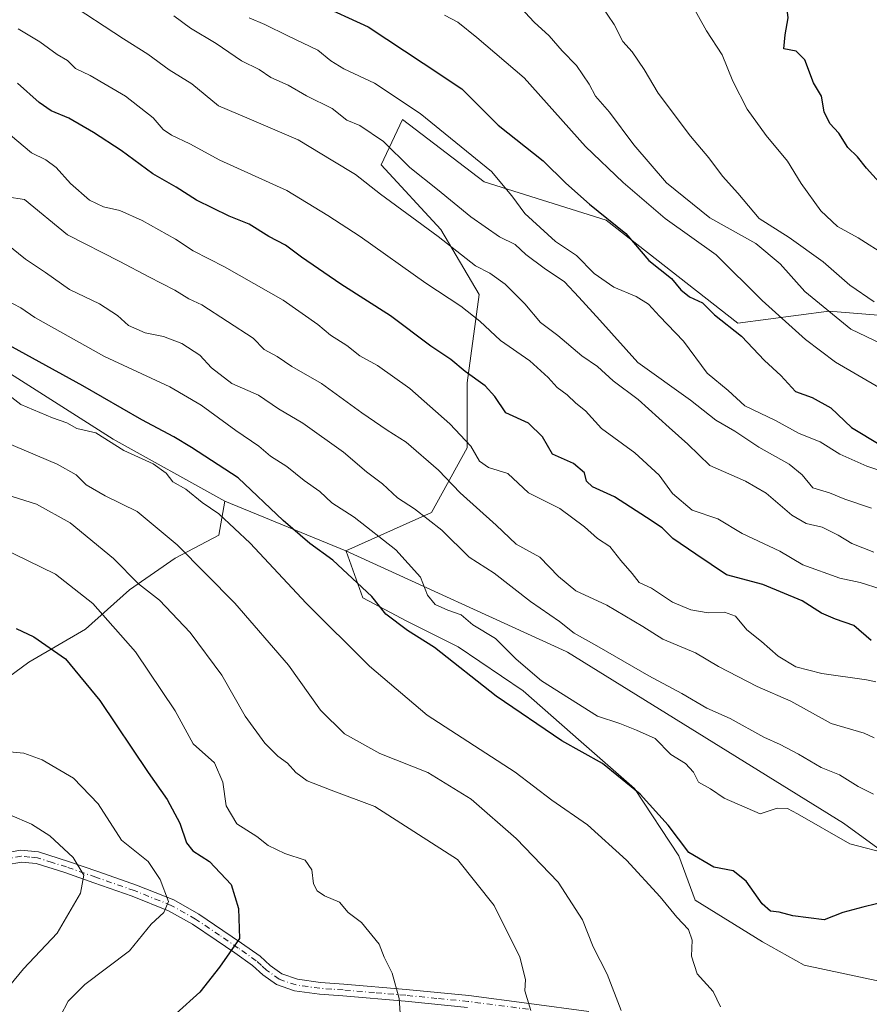
# Model space of a CAD drawing. Units: metres. Extents: x 613964 to 617406, y 4747884 to 4750254.
# Drawn here: x 614684 to 614877, y 4749389 to 4749613 of the extents above; entities that cross this region are included whole.
import ezdxf

# ---------------------------------------------------------------- set-up
doc = ezdxf.new("R2010")
doc.units = ezdxf.units.M
doc.header["$MEASUREMENT"] = 0
doc.linetypes.add('DGN Style 4', pattern=[2.6384748266838614, 1.318413404963828, -0.6592067024819142, 0.001648016756204785, -0.6592067024819142])
for name, color, linetype, lineweight in [('Arbolado forestal CxS', 92, 'Continuous', 0), ('Camino Cxs', 7, 'Continuous', 0), ('Camino eje', 30, 'DGN Style 4', 13), ('Curva de nivel maestra', 30, 'Continuous', 30), ('Curva de nivel normal', 30, 'Continuous', 0), ('Matorral CxS', 135, 'Continuous', 0), ('Pastizal CxS', 92, 'Continuous', 0)]:
    doc.layers.add(name, color=color, linetype=linetype, lineweight=lineweight)

# ---------------------------------------------------------------- blocks, each defined once
blk = doc.blocks.new('*U24')
at = {"layer": 'Pastizal CxS', "color": 92, "linetype": 'Continuous', "lineweight": 0}
blk.add_polyline3d([(614679.6948999995, 4749462.341499999, 647.8684999999969), (614685.7982999999, 4749466.795299999, 649.1760000000068), (614698.7044000002, 4749474.346100001, 652.4235000000045), (614708.7342999997, 4749483.3148, 658.8242000000029), (614719.0943999998, 4749490.513800001, 663.9710999999952), (614729.0231999997, 4749495.742799999, 668.6774000000005), (614730.3841000004, 4749503.4749, 672.0488999999943), (614758.0016999999, 4749492.136700001, 677.138300000006), (614758.0115999999, 4749492.132200001, 677.139599999995), (614758.0395000001, 4749492.079399999, 677.1285999999964), (614761.8316000003, 4749481.455200001, 674.2581000000064), (614771.8858000003, 4749476.163600001, 675.6092000000062), (614783.5274999999, 4749470.342700001, 676.9008000000031), (614798.3442000002, 4749460.2885, 677.8080999999949), (614811.5734000001, 4749448.6468, 676.165399999998), (614823.7443000004, 4749438.0635, 675.1483000000007), (614833.7983999997, 4749422.717599999, 673.104800000001), (614837.5027000001, 4749412.6634, 671.2084999999934), (614852.8485000003, 4749403.1384, 672.3003000000026), (614862.3734999998, 4749397.846700001, 671.8053000000073), (614879.8360000001, 4749394.1426, 671.2842999999993)], dxfattribs=at)

msp = doc.modelspace()

# ---------------------------------------------------------------- linework, layer by layer
at = {"layer": 'Arbolado forestal CxS', "color": 92, "linetype": 'Continuous', "lineweight": 0}
for points in [[(614910.3131999997, 4749401.809699999, 675.7590000000055), (614871.3499999996, 4749430.148700001, 681.1567000000068), (614808.4521000005, 4749469.089500001, 683.6043000000063), (614808.1782000001, 4749469.2147, 683.5825000000041), (614758.0115999999, 4749492.132200001, 677.139599999995), (614758.0016999999, 4749492.136700001, 677.138300000006), (614777.4606999997, 4749500.9191, 686.0488999999943), (614785.6429000003, 4749515.646299999, 694.5243000000046), (614785.6431, 4749530.373500001, 699.2801000000036), (614788.3709000006, 4749550.5549, 707.5893000000069), (614779.6438999996, 4749565.282099999, 711.5525000000052), (614766.0081000002, 4749580.009299999, 713.1885000000038), (614770.9175000006, 4749590.3729, 718.7213000000047), (614789.4622999998, 4749576.1909, 718.6172999999981), (614817.2799000005, 4749567.463500001, 724.9839000000065), (614847.2789000003, 4749544.0089, 726.3911999999983), (614868.0059000002, 4749546.736099999, 735.8000000000029), (614887.6420999998, 4749545.099500001, 740.8608999999997)], [(614887.6420999998, 4749545.099500001, 740.8608999999997), (614868.0059000002, 4749546.736099999, 735.8000000000029), (614847.2789000003, 4749544.0089, 726.3911999999983), (614817.2799000005, 4749567.463500001, 724.9839000000065), (614789.4622999998, 4749576.1909, 718.6172999999981), (614770.9175000006, 4749590.3729, 718.7213000000047), (614766.0081000002, 4749580.009299999, 713.1885000000038), (614779.6438999996, 4749565.282099999, 711.5525000000052), (614788.3709000006, 4749550.5549, 707.5893000000069), (614785.6431, 4749530.373500001, 699.2801000000036), (614785.6429000003, 4749515.646299999, 694.5243000000046), (614777.4606999997, 4749500.9191, 686.0488999999943), (614758.0016999999, 4749492.136700001, 677.138300000006)], [(614617.5909000002, 4749579.441299999, 674.6379000000015), (614637.3766999999, 4749577.883099999, 679.303700000004), (614652.5959000001, 4749573.936899999, 681.738200000007), (614662.1786000002, 4749563.226500001, 680.8417000000045), (614666.6879000004, 4749549.134099999, 676.7023000000045), (614675.7071000002, 4749536.169500001, 672.4637999999978), (614705.0181, 4749517.567500001, 670.607600000003), (614730.3841000004, 4749503.4749, 672.0488999999943)], [(614675.7071000002, 4749536.169500001, 672.4637999999978), (614705.0181, 4749517.567500001, 670.607600000003), (614730.3841000004, 4749503.4749, 672.0488999999943), (614729.0231999997, 4749495.742799999, 668.6774000000005), (614719.0943999998, 4749490.513800001, 663.9710999999952), (614708.7342999997, 4749483.3148, 658.8242000000029), (614698.7044000002, 4749474.346100001, 652.4235000000045), (614685.7982999999, 4749466.795299999, 649.1760000000068), (614679.6948999995, 4749462.341499999, 647.8684999999969)], [(614730.3841000004, 4749503.4749, 672.0488999999943), (614729.0231999997, 4749495.742799999, 668.6774000000005), (614719.0943999998, 4749490.513800001, 663.9710999999952), (614708.7342999997, 4749483.3148, 658.8242000000029), (614698.7044000002, 4749474.346100001, 652.4235000000045), (614685.7982999999, 4749466.795299999, 649.1760000000068), (614679.6948999995, 4749462.341499999, 647.8684999999969)], [(614879.8360000001, 4749394.1426, 671.2842999999993), (614862.3734999998, 4749397.846700001, 671.8053000000073), (614852.8485000003, 4749403.1384, 672.3003000000026), (614837.5027000001, 4749412.6634, 671.2084999999934), (614833.7983999997, 4749422.717599999, 673.104800000001), (614823.7443000004, 4749438.0635, 675.1483000000007), (614811.5734000001, 4749448.6468, 676.165399999998), (614798.3442000002, 4749460.2885, 677.8080999999949), (614783.5274999999, 4749470.342700001, 676.9008000000031), (614771.8858000003, 4749476.163600001, 675.6092000000062), (614761.8316000003, 4749481.455200001, 674.2581000000064), (614758.0395000001, 4749492.079399999, 677.1285999999964), (614758.0115999999, 4749492.132200001, 677.139599999995), (614808.1782000001, 4749469.2147, 683.5825000000041), (614808.4521000005, 4749469.089500001, 683.6043000000063), (614871.3499999996, 4749430.148700001, 681.1567000000068), (614910.3131999997, 4749401.809699999, 675.7590000000055)], [(614758.0115999999, 4749492.132200001, 677.139599999995), (614808.1782000001, 4749469.2147, 683.5825000000041), (614808.4521000005, 4749469.089500001, 683.6043000000063), (614871.3499999996, 4749430.148700001, 681.1567000000068), (614910.3131999997, 4749401.809699999, 675.7590000000055), (614964.6907000003, 4749390.708100001, 685.5133999999962), (614982.9281000001, 4749407.1229, 695.1747999999934), (614991.2821000004, 4749419.1165, 700.4014000000025)], [(614758.0115999999, 4749492.132200001, 677.139599999995), (614808.1782000001, 4749469.2147, 683.5825000000041), (614808.4521000005, 4749469.089500001, 683.6043000000063), (614871.3499999996, 4749430.148700001, 681.1567000000068), (614910.3131999997, 4749401.809699999, 675.7590000000055), (614964.6907000003, 4749390.708100001, 685.5133999999962), (614982.9281000001, 4749407.1229, 695.1747999999934), (614991.2821000004, 4749419.1165, 700.4014000000025)], [(614758.0115999999, 4749492.132200001, 677.139599999995), (614758.0395000001, 4749492.079399999, 677.1285999999964), (614761.8316000003, 4749481.455200001, 674.2581000000064), (614771.8858000003, 4749476.163600001, 675.6092000000062), (614783.5274999999, 4749470.342700001, 676.9008000000031), (614798.3442000002, 4749460.2885, 677.8080999999949), (614811.5734000001, 4749448.6468, 676.165399999998), (614823.7443000004, 4749438.0635, 675.1483000000007), (614833.7983999997, 4749422.717599999, 673.104800000001), (614837.5027000001, 4749412.6634, 671.2084999999934), (614852.8485000003, 4749403.1384, 672.3003000000026), (614862.3734999998, 4749397.846700001, 671.8053000000073), (614879.8360000001, 4749394.1426, 671.2842999999993)]]:
    msp.add_polyline3d(points, dxfattribs=at)
at = {"layer": 'Camino Cxs', "color": 7, "linetype": 'Continuous', "lineweight": 0}
for points in [[(614680.0000999998, 4749423.300100001, 636.9449000000022), (614683.9802000001, 4749424.020099999, 638.1693999999989), (614688.0000999998, 4749423.620100001, 639.357799999998), (614694.8000999996, 4749421.470100001, 643.4106999999931), (614701.5000999998, 4749419.140100001, 643.3635000000068), (614710.2701000003, 4749416.0801, 643.7020000000048), (614718.7801000001, 4749412.670100001, 647.2547999999952), (614724.4600999998, 4749409.470100001, 648.1894999999931), (614729.9801000003, 4749405.7601, 649.0053999999947), (614734.2301000003, 4749402.8301, 650.2924000000058), (614738.4301000005, 4749399.870100001, 651.3984999999957), (614740.7701000003, 4749397.7501, 651.7715999999928), (614743.4200999998, 4749395.840100001, 652.1601999999984), (614746.9401000004, 4749394.6601, 652.6022999999988), (614752.2202000003, 4749393.9101, 653.156799999997), (614757.5001999997, 4749393.540100001, 653.670299999998), (614771.7401000002, 4749392.3201, 655.2927000000054), (614785.9801000003, 4749390.9101, 657.3613999999943), (614799.7200999996, 4749389.130100001, 659.9835000000021), (614813.3101000005, 4749387.2601, 663.3154999999971)], [(614680.0000999998, 4749423.300100001, 636.9449000000022), (614683.9802000001, 4749424.020099999, 638.1693999999989), (614688.0000999998, 4749423.620100001, 639.357799999998), (614694.8000999996, 4749421.470100001, 643.4106999999931), (614701.5000999998, 4749419.140100001, 643.3635000000068), (614710.2701000003, 4749416.0801, 643.7020000000048), (614718.7801000001, 4749412.670100001, 647.2547999999952), (614724.4600999998, 4749409.470100001, 648.1894999999931), (614729.9801000003, 4749405.7601, 649.0053999999947), (614734.2301000003, 4749402.8301, 650.2924000000058), (614738.4301000005, 4749399.870100001, 651.3984999999957), (614740.7701000003, 4749397.7501, 651.7715999999928), (614743.4200999998, 4749395.840100001, 652.1601999999984), (614746.9401000004, 4749394.6601, 652.6022999999988), (614752.2202000003, 4749393.9101, 653.156799999997), (614757.5001999997, 4749393.540100001, 653.670299999998), (614771.7401000002, 4749392.3201, 655.2927000000054), (614785.9801000003, 4749390.9101, 657.3613999999943), (614799.7200999996, 4749389.130100001, 659.9835000000021), (614813.3101000005, 4749387.2601, 663.3154999999971)], [(614785.6801000005, 4749388.220100001, 657.3148999999976), (614771.4901000002, 4749389.620100001, 655.1772000000057), (614757.2901, 4749390.8301, 653.5385999999999), (614751.9402000001, 4749391.210100001, 653.0041999999958), (614746.3201000001, 4749392.0101, 652.411500000002), (614742.1700999998, 4749393.4001, 651.9285999999993), (614739.0602000002, 4749395.640100001, 651.4872999999934), (614736.7401000002, 4749397.7501, 651.0586999999941), (614732.6802000003, 4749400.610099999, 650.0544999999984), (614728.4600999998, 4749403.520099999, 648.844299999997), (614723.0301000001, 4749407.170100001, 647.0495999999986), (614717.6101000002, 4749410.220100001, 646.0727999999945), (614709.3202000001, 4749413.540100001, 642.9928999999975), (614700.6101000002, 4749416.5801, 641.1413999999932), (614693.9501, 4749418.9001, 640.4983000000066), (614687.4501, 4749420.950099999, 638.3420999999944), (614684.0800999999, 4749421.280099999, 637.6198000000004), (614680.6601, 4749420.6601, 636.770399999994)], [(614785.6801000005, 4749388.220100001, 657.3148999999976), (614771.4901000002, 4749389.620100001, 655.1772000000057), (614757.2901, 4749390.8301, 653.5385999999999), (614751.9402000001, 4749391.210100001, 653.0041999999958), (614746.3201000001, 4749392.0101, 652.411500000002), (614742.1700999998, 4749393.4001, 651.9285999999993), (614739.0602000002, 4749395.640100001, 651.4872999999934), (614736.7401000002, 4749397.7501, 651.0586999999941), (614732.6802000003, 4749400.610099999, 650.0544999999984), (614728.4600999998, 4749403.520099999, 648.844299999997), (614723.0301000001, 4749407.170100001, 647.0495999999986), (614717.6101000002, 4749410.220100001, 646.0727999999945), (614709.3202000001, 4749413.540100001, 642.9928999999975), (614700.6101000002, 4749416.5801, 641.1413999999932), (614693.9501, 4749418.9001, 640.4983000000066), (614687.4501, 4749420.950099999, 638.3420999999944), (614684.0800999999, 4749421.280099999, 637.6198000000004), (614680.6601, 4749420.6601, 636.770399999994)]]:
    msp.add_polyline3d(points, dxfattribs=at)
at = {"layer": 'Camino eje', "color": 30, "linetype": 'DGN Style 4', "lineweight": 13}
msp.add_polyline3d([(614799.5401, 4749387.790100001, 659.8984999999957), (614785.8300999999, 4749389.565099999, 657.3386000000028), (614778.7100999998, 4749390.270099999, 656.1854000000021), (614771.6151000002, 4749390.970100001, 655.2345999999961), (614764.5151000004, 4749391.575099999, 654.3641999999963), (614757.3951000003, 4749392.1851, 653.5899000000063), (614754.7550999997, 4749392.370100001, 653.3261999999959), (614752.0800999999, 4749392.5601, 653.0590999999986), (614746.6300999997, 4749393.335100001, 652.5001000000047), (614742.7950999998, 4749394.620100001, 652.0406999999977), (614739.9151, 4749396.6951, 651.6147000000057), (614738.7550999997, 4749397.7501, 651.4094999999943), (614737.5850999998, 4749398.8101, 651.2168999999994), (614733.4550999999, 4749401.720100001, 650.1373000000021), (614729.2200999996, 4749404.640100001, 648.9046999999991), (614723.7451, 4749408.3201, 647.498900000006), (614718.1951000001, 4749411.4451, 646.5861000000004), (614709.7950999998, 4749414.8101, 643.3215999999958), (614701.0551000005, 4749417.860099999, 641.7385000000068), (614694.3750999998, 4749420.1851, 641.8760000000038), (614691.1250999998, 4749421.210100001, 640.392200000002), (614687.7251000004, 4749422.2851, 638.6466999999975), (614686.0401, 4749422.450099999, 638.1175999999978), (614684.0301000001, 4749422.6501, 637.6297999999952), (614680.3300999999, 4749421.9801, 636.684699999998)], dxfattribs=at)
at = {"layer": 'Curva de nivel maestra', "color": 30, "linetype": 'Continuous', "lineweight": 30, "flags": 128}
for points, elevation in [([(614879.4400000004, 4749576.100099999), (614876.5199999996, 4749579.280099999), (614874.5099999999, 4749581.850099999), (614872.2800000003, 4749583.960100001), (614870.2199999997, 4749587.220100001), (614868.1799999997, 4749589.4801), (614866.9500000002, 4749592.140100001), (614866.3200000003, 4749595.640100001), (614864.4800000006, 4749598.7301), (614862.5099999999, 4749603.940099999), (614860.5300000003, 4749605.940099999), (614857.7599999999, 4749606.450099999), (614858.0499999998, 4749609.6501), (614858.7100000001, 4749613.4901), (614857.9299999997, 4749620.0001), (614858.7400000002, 4749624.3101), (614861.8300000001, 4749629.630100001), (614864.1799999997, 4749635.140100001), (614866.5599999996, 4749638.200099999), (614868.9199999999, 4749641.9801), (614870.75, 4749646.3301), (614873.5300000003, 4749650.6501), (614877.2400000002, 4749656.870100001)], 750), ([(614751.4600000001, 4749616.800100001), (614763.04, 4749611.4301), (614775.5999999996, 4749603.200099999), (614784.4000000004, 4749597.3301), (614792.6600000003, 4749589.110099999), (614802.9400000004, 4749580.970100001), (614808.0599999996, 4749575.880100001), (614813.4699999997, 4749571.0701), (614821.7599999999, 4749564.380100001), (614827, 4749558.2401), (614832.1200000001, 4749554.130100001), (614834.2599999999, 4749551.610099999), (614836.2599999999, 4749549.9801), (614839.1900000004, 4749548.620100001), (614841.9699999997, 4749545.860099999), (614848.0999999996, 4749541.0001), (614853.2999999998, 4749535.530099999), (614857.04, 4749532.050100001), (614860.4199999999, 4749528.4301), (614864.2000000002, 4749527.100099999), (614868.4600000001, 4749524.7501), (614873.1699999999, 4749520.220100001), (614879.8399999999, 4749516.210100001)], 725.0000000000001), ([(614877.6399999997, 4749471.780099999), (614873.6500000004, 4749475.190099999), (614869.4699999997, 4749476.610099999), (614866.2800000003, 4749477.960100001), (614861.8700000001, 4749480.7501), (614852.9500000002, 4749484.460100001), (614844.6600000003, 4749486.720100001), (614837.7000000002, 4749491.390100001), (614832.4299999997, 4749494.940099999), (614830.04, 4749497.380100001), (614826.4699999997, 4749499.720100001), (614819.1799999997, 4749504.4901), (614814.1799999997, 4749506.7401), (614812.7599999999, 4749508.030099999), (614812.3099999996, 4749509.9301), (614809.8399999999, 4749512.0801), (614805.0800000001, 4749514.1501), (614802.7400000002, 4749518.0801), (614799.5599999996, 4749521.2401), (614794.4500000002, 4749523.5801), (614791.9000000004, 4749527.3201), (614789.7400000002, 4749529.7601), (614785.1200000001, 4749532.960100001), (614781.8700000001, 4749535.720100001), (614777.3399999999, 4749538.7601), (614768.1299999999, 4749545.630100001), (614756.8499999996, 4749552.840100001), (614747.8700000001, 4749559.020099999), (614744.2199999997, 4749561.790100001), (614740.4000000004, 4749563.7501), (614735.9400000004, 4749566.540100001), (614731.3799999999, 4749568.390100001), (614723.9900000002, 4749572.0001), (614719.3399999999, 4749574.920100001), (614714.0300000003, 4749578.0101), (614706.79, 4749583.300100001), (614700.5099999999, 4749587.4001), (614694.8600000005, 4749590.630100001), (614690.8399999999, 4749592.340100001), (614688.1200000001, 4749594.2401), (614683.1799999997, 4749598.600099999)], 700), ([(614881.9299999997, 4749412.5601), (614875.7100000001, 4749411.050100001), (614871.1799999997, 4749409.850099999), (614866.9000000004, 4749408.130100001), (614859.8099999996, 4749409.040100001), (614856.6799999997, 4749409.920100001), (614854.7000000002, 4749410.120100001), (614852.7800000003, 4749411.7601), (614849.1799999997, 4749416.970100001), (614846.1799999997, 4749419.340100001), (614841.8099999996, 4749420.120100001), (614836.1200000001, 4749423.460100001), (614831.3600000005, 4749429.710100001), (614825.04, 4749436.780099999), (614816.4100000003, 4749443.7501), (614807.1500000004, 4749448.9301), (614792.2100000001, 4749459.0701), (614778.2000000002, 4749470.190099999), (614772.0199999996, 4749474.020099999), (614767.0700000003, 4749477.780099999), (614763.9199999999, 4749481.7601), (614755.04, 4749490.050100001), (614749.79, 4749493.800100001), (614743.7100000001, 4749499.050100001), (614733.4299999997, 4749508.770099999), (614722.8600000005, 4749515.700099999), (614718.7999999998, 4749518.140100001), (614711.5300000003, 4749522.020099999), (614698.0800000001, 4749529.7501), (614676.6100000005, 4749541.520099999)], 675), ([(614682.9000000004, 4749474.4801), (614686.9100000003, 4749472.600099999), (614694.0999999996, 4749467.610099999), (614701.9400000004, 4749458.0801), (614712.9199999999, 4749441.710100001), (614717.25, 4749435.5801), (614720.1600000003, 4749430.140100001), (614721.6799999997, 4749425.6801), (614723.1100000005, 4749423.840100001), (614726.8899999997, 4749421.440099999), (614731.8700000001, 4749416.200099999), (614733.5, 4749410.720100001), (614733.79, 4749403.870100001), (614729.2199999997, 4749397.4001), (614724.7000000002, 4749391.720100001), (614719.3200000003, 4749386.8301)], 649.9999999999999)]:
    msp.add_lwpolyline(points, dxfattribs=dict(at, elevation=elevation))
at = {"layer": 'Curva de nivel normal', "color": 30, "linetype": 'Continuous', "lineweight": 0, "flags": 128}
for points, elevation in [([(614694.3799999999, 4749617.24), (614707.3600000005, 4749608.699999999), (614712.9000000004, 4749605.24), (614717.7699999996, 4749601.680000001), (614722.8799999999, 4749598.5), (614728.9900000002, 4749593.449999999), (614735.9400000004, 4749590.480000001), (614747.1500000004, 4749585.699999999), (614754.9800000006, 4749580.99), (614760.1699999999, 4749577.850000001), (614765.8700000001, 4749573.369999999), (614779.0300000003, 4749563.699999999), (614787.5300000003, 4749557.039999999), (614790.7699999996, 4749555.380000001), (614794.2400000002, 4749552.890000001), (614798.7199999997, 4749548.390000001), (614802.3300000001, 4749544.15), (614806.2199999997, 4749541.15), (614811.75, 4749536.57), (614815.2800000003, 4749534.119999999), (614818.8899999997, 4749530.869999999), (614824.5300000003, 4749526.59), (614831.6500000004, 4749520.220000001), (614835.8899999997, 4749516.449999999), (614840.9100000003, 4749511.58), (614849, 4749508.01), (614853.7000000002, 4749505.27), (614859.5800000001, 4749500.27), (614862.8499999996, 4749498.41), (614866.4400000004, 4749497.529999999), (614870.0899999999, 4749495.76), (614873.2000000002, 4749493.859999999), (614878.1900000004, 4749491.859999999)], 710), ([(614795.7999999998, 4749618.039999999), (614800.9000000004, 4749612.5), (614804.2999999998, 4749609.439999999), (614807.2599999999, 4749606.029999999), (614810.5199999996, 4749602.619999999), (614813.3899999997, 4749598.380000001), (614814.8700000001, 4749595.66), (614818.04, 4749592.050000001), (614823.5800000001, 4749584.58), (614831.0300000003, 4749575.980000001), (614840.9000000004, 4749567.980000001), (614851.3399999999, 4749562.140000001), (614856.9199999999, 4749557.539999999), (614862.5199999996, 4749551.199999999), (614873, 4749542.609999999), (614885.3600000005, 4749536.74)], 735), ([(614878.29, 4749548.850000001), (614872.75, 4749552.66), (614866.6799999997, 4749557.970000001), (614858.9400000004, 4749563.52), (614852.1200000001, 4749567.789999999), (614847.2699999996, 4749573.609999999), (614843.79, 4749577.460000001), (614840.6200000001, 4749581.630000001), (614836.4600000001, 4749586.600000001), (614829.1200000001, 4749596.33), (614825.9100000003, 4749601.720000001), (614823.1600000003, 4749605.77), (614821.0800000001, 4749608.15), (614819.0599999996, 4749612), (614814.7800000003, 4749618.449999999)], 740), ([(614835.3899999997, 4749619.08), (614840.1500000004, 4749610.58), (614843.6900000004, 4749605.050000001), (614846.0999999996, 4749599.109999999), (614849.3899999997, 4749592.730000001), (614853.7000000002, 4749586.710000001), (614858.5300000003, 4749580.869999999), (614861.6699999999, 4749575.82), (614866.1399999997, 4749569.539999999), (614869.9400000004, 4749566.01), (614874.6699999999, 4749563.430000001), (614881.1100000005, 4749559.359999999)], 744.9999999999999), ([(614718.7999999998, 4749613.99), (614722.6100000005, 4749611.16), (614728.4600000001, 4749607.680000001), (614734.2100000001, 4749603.720000001), (614738.2000000002, 4749601.75), (614740.8799999999, 4749599.890000001), (614744.8200000003, 4749598.16), (614749.04, 4749595.720000001), (614754.8300000001, 4749592.84), (614758.2400000002, 4749590.199999999), (614761.1600000003, 4749588.99), (614766.5300000003, 4749585.34), (614772.5300000003, 4749579.449999999), (614778.8799999999, 4749574.430000001), (614786.4600000001, 4749568.230000001), (614793, 4749563.65), (614796.54, 4749561.880000001), (614798.9600000001, 4749559.640000001), (614803.1399999997, 4749556.480000001), (614807.7699999996, 4749553.439999999), (614811.04, 4749549.92), (614815.8600000005, 4749544.689999999), (614824.4699999997, 4749535.02), (614836.4400000004, 4749526.439999999), (614842.2599999999, 4749521.930000001), (614846.5800000001, 4749519.430000001), (614852.0700000003, 4749515.779999999), (614858.9400000004, 4749511.9), (614861.9199999999, 4749509.460000001), (614864.3499999996, 4749506.480000001), (614868.1399999997, 4749505.350000001), (614871.6399999997, 4749503.92), (614877.6699999999, 4749501.880000001)], 715), ([(614735.9500000002, 4749613.5), (614739.5, 4749612.02), (614744.7400000002, 4749609.42), (614751.5599999996, 4749606.180000001), (614754.5499999998, 4749603.720000001), (614757.5300000003, 4749601.869999999), (614764.54, 4749598.600000001), (614774.9199999999, 4749591.76), (614791.1699999999, 4749578.51), (614795.8099999996, 4749572.970000001), (614798.7599999999, 4749568.970000001), (614805.7100000001, 4749562.57), (614810.5300000003, 4749559.42), (614814.5599999996, 4749555.32), (614819, 4749552.180000001), (614824.0800000001, 4749550.09), (614826.9199999999, 4749548.310000001), (614829.3799999999, 4749545.600000001), (614834.8600000005, 4749539.92), (614840.2699999996, 4749532.609999999), (614845.0300000003, 4749528.699999999), (614848.8600000005, 4749525.199999999), (614855.8499999996, 4749521.84), (614861.2199999997, 4749518.890000001), (614865.9900000002, 4749516.99), (614870.5199999996, 4749514.189999999), (614876.6200000001, 4749511.41), (614888.5899999999, 4749507.390000001)], 720.0000000000001), ([(614780.4699999997, 4749614.140000001), (614783.5199999996, 4749612.539999999), (614787.8399999999, 4749609.02), (614798.5700000003, 4749599.83), (614812.5599999996, 4749584.189999999), (614821.0999999996, 4749576.02), (614830.6699999999, 4749567.82), (614842.3399999999, 4749559.52), (614852.7999999998, 4749549.180000001), (614862.6500000004, 4749540.25), (614869.4699999997, 4749535.140000001), (614879.6500000004, 4749529.17)], 730.0000000000001), ([(614879.8799999999, 4749483.460000001), (614875.1100000005, 4749484.949999999), (614870.5099999999, 4749485.960000001), (614862.0899999999, 4749488.949999999), (614856.8499999996, 4749492.07), (614848.2400000002, 4749496.140000001), (614842.7199999997, 4749499.439999999), (614836.8799999999, 4749501.430000001), (614832.3499999996, 4749505.189999999), (614829.3200000003, 4749509.4), (614823.8300000001, 4749514.460000001), (614816.1699999999, 4749520.029999999), (614812.5599999996, 4749524.029999999), (614810.3300000001, 4749525.779999999), (614808.3600000005, 4749527.699999999), (614806.0800000001, 4749529.33), (614804.0800000001, 4749531.640000001), (614799.8600000005, 4749535.4), (614793.2000000002, 4749540.08), (614788.5199999996, 4749544.42), (614784.1699999999, 4749547.859999999), (614776.2000000002, 4749553.08), (614761.25, 4749563.76), (614753.8700000001, 4749568.52), (614744.54, 4749574.210000001), (614729.2699999996, 4749581.119999999), (614722.4100000003, 4749584.800000001), (614718.2800000003, 4749586.800000001), (614716.4100000003, 4749588.08), (614714.0999999996, 4749590.77), (614707.7800000003, 4749595.689999999), (614699.7800000003, 4749600.41), (614696.4100000003, 4749601.99), (614694.6200000001, 4749603.76), (614692.2599999999, 4749605.130000001), (614688.3099999996, 4749608.02), (614683.3499999996, 4749610.980000001)], 705), ([(614878.6500000004, 4749462.300000001), (614876.5899999999, 4749462.800000001), (614866.3899999997, 4749464.220000001), (614860.4400000004, 4749465.779999999), (614856.4699999997, 4749468.16), (614852.6100000005, 4749471.51), (614849.3200000003, 4749474.210000001), (614846.6900000004, 4749477.32), (614844.2000000002, 4749478.17), (614840.4800000006, 4749478.02), (614836.54, 4749478.720000001), (614832.3799999999, 4749480.51), (614827.5700000003, 4749483.699999999), (614824.7800000003, 4749484.939999999), (614823.1600000003, 4749486.970000001), (614820.5800000001, 4749489.980000001), (614818.0999999996, 4749493.119999999), (614815.2999999998, 4749495), (614812.3300000001, 4749497.66), (614806.6799999997, 4749501.810000001), (614799.5800000001, 4749505.4), (614794.8600000005, 4749509.74), (614790.4299999997, 4749511.140000001), (614788.4400000004, 4749512.58), (614786.4199999999, 4749515.970000001), (614781.6900000004, 4749521.09), (614772.5199999996, 4749529.119999999), (614765.1799999997, 4749534.390000001), (614761.2000000002, 4749536.58), (614758.1900000004, 4749538.939999999), (614754.5, 4749541.230000001), (614751.5599999996, 4749543.720000001), (614743.6799999997, 4749549.24), (614730.3200000003, 4749556.82), (614723.2000000002, 4749560.470000001), (614719.2100000001, 4749563.100000001), (614711.5599999996, 4749567.359999999), (614706.5, 4749569.640000001), (614702.7800000003, 4749570.49), (614699.6200000001, 4749572), (614695.2300000006, 4749575.800000001), (614692.0099999999, 4749579.42), (614689.6399999997, 4749581.15), (614686.4199999999, 4749582.810000001), (614678.6399999997, 4749589.199999999)], 695), ([(614680.7999999998, 4749572.789999999), (614684.8099999996, 4749572.15), (614694.5999999996, 4749564.100000001), (614706.5300000003, 4749558.029999999), (614713.0899999999, 4749554.52), (614719.0199999996, 4749551.49), (614722.2199999997, 4749549.560000001), (614725.1600000003, 4749548.189999999), (614736.8899999997, 4749540.560000001), (614739.3700000001, 4749538), (614742.2999999998, 4749536.439999999), (614745.6500000004, 4749534.119999999), (614752.4299999997, 4749530.25), (614761.6299999999, 4749523.550000001), (614767.4100000003, 4749519.600000001), (614771.7199999997, 4749516.880000001), (614779.0599999996, 4749510.529999999), (614784.0199999996, 4749505.369999999), (614792.2300000006, 4749497.99), (614796.7999999998, 4749493.699999999), (614802.1399999997, 4749490.710000001), (614806.4100000003, 4749486.300000001), (614810.3600000005, 4749483.029999999), (614817.4500000002, 4749479.789999999), (614825.6100000005, 4749474.949999999), (614830.2000000002, 4749472.050000001), (614837.5999999996, 4749468.960000001), (614842.8600000005, 4749465.810000001), (614851.6500000004, 4749461.300000001), (614859.3499999996, 4749457.970000001), (614868.5199999996, 4749452.859999999), (614876.0099999999, 4749450.680000001), (614878.2800000003, 4749449.619999999)], 690), ([(614878.1600000003, 4749436.800000001), (614874.6600000003, 4749438.49), (614870.4299999997, 4749441.17), (614866.2100000001, 4749442.800000001), (614861.0599999996, 4749445.880000001), (614856.9100000003, 4749448.08), (614853.2000000002, 4749449.720000001), (614845.5199999996, 4749453.970000001), (614840.1799999997, 4749456.350000001), (614834.5199999996, 4749459.710000001), (614826.9699999997, 4749463.680000001), (614815.1699999999, 4749470.529999999), (614809.9600000001, 4749473.380000001), (614806.6500000004, 4749476.08), (614800.0599999996, 4749480.600000001), (614791.7300000006, 4749487.08), (614786.0800000001, 4749490.75), (614779.8300000001, 4749496.84), (614773.6200000001, 4749501.76), (614769.7400000002, 4749504.25), (614766.3099999996, 4749507.4), (614762.6699999999, 4749510.17), (614757.4100000003, 4749514.609999999), (614748.1799999997, 4749521.210000001), (614742.6100000005, 4749524.5), (614738.0899999999, 4749527.619999999), (614732.0300000003, 4749530.26), (614727.3600000005, 4749533.84), (614724.7599999999, 4749536.720000001), (614720.6600000003, 4749539.359999999), (614716.4800000006, 4749540.939999999), (614712.2400000002, 4749541.789999999), (614708.4400000004, 4749543.449999999), (614706, 4749545.75), (614701.8399999999, 4749548.41), (614695.0300000003, 4749551.680000001), (614689.5899999999, 4749555.539999999), (614684.9900000002, 4749558.59), (614680.5999999996, 4749562.100000001)], 684.9999999999999), ([(614882.0899999999, 4749423), (614872.7800000003, 4749425.49), (614860.8300000001, 4749432.300000001), (614858.5700000003, 4749433.480000001), (614856.2199999997, 4749433.560000001), (614852.3399999999, 4749432.300000001), (614844.1500000004, 4749435.82), (614841, 4749438.01), (614838.2800000003, 4749439.49), (614837.1200000001, 4749441.76), (614835.3300000001, 4749443.76), (614831.9900000002, 4749445.800000001), (614828.4199999999, 4749449.430000001), (614824.1399999997, 4749451.350000001), (614820.3600000005, 4749452.850000001), (614815.2999999998, 4749454.51), (614802.5, 4749462.539999999), (614796.79, 4749467.5), (614792.0899999999, 4749472.189999999), (614786.9000000004, 4749475.350000001), (614784.2400000002, 4749477.58), (614781.2100000001, 4749478.619999999), (614778.3200000003, 4749479.949999999), (614776.5599999996, 4749482.100000001), (614774.9500000002, 4749486.17), (614769.3700000001, 4749492.380000001), (614759.8600000005, 4749499.84), (614754.8200000003, 4749503.07), (614752.04, 4749505.699999999), (614748.4900000002, 4749508.16), (614744.5099999999, 4749511.350000001), (614740.8099999996, 4749513.74), (614738.1799999997, 4749516.02), (614732.9199999999, 4749519.550000001), (614725, 4749525.34), (614717.9100000003, 4749529.470000001), (614703.04, 4749536.380000001), (614687.1399999997, 4749545.26), (614683.9800000006, 4749547.5), (614680.4500000002, 4749549.279999999)], 679.9999999999999), ([(614843.3300000001, 4749388.34), (614841.6600000003, 4749391.869999999), (614838, 4749395.84), (614836.7300000006, 4749399.869999999), (614836.8200000003, 4749403.529999999), (614836.0199999996, 4749405.960000001), (614833.3399999999, 4749408.779999999), (614829.5700000003, 4749413.42), (614821.9199999999, 4749421.699999999), (614813, 4749429.75), (614804.9100000003, 4749435.390000001), (614796.5300000003, 4749441.789999999), (614776.5300000003, 4749454.779999999), (614763.3499999996, 4749465.869999999), (614748.9500000002, 4749480.25), (614736.2199999997, 4749493.91), (614729.0199999996, 4749500.619999999), (614725.2699999996, 4749503.17), (614721.5, 4749506.17), (614718.6100000005, 4749507.84), (614717.0300000003, 4749509.83), (614714.1200000001, 4749511.970000001), (614707.3899999997, 4749514.970000001), (614701, 4749519), (614696.7199999997, 4749520.01), (614694.4699999997, 4749521.300000001), (614691.1399999997, 4749522.430000001), (614683.9500000002, 4749525.51), (614679.5899999999, 4749528.859999999)], 669.9999999999999), ([(614680.2699999996, 4749516.960000001), (614692.2199999997, 4749511.91), (614696.5300000003, 4749509.480000001), (614698.8600000005, 4749507.199999999), (614703.1799999997, 4749504.66), (614710.4800000006, 4749501.119999999), (614719.5800000001, 4749493.539999999), (614732.7199999997, 4749480.220000001), (614744.9400000004, 4749466.109999999), (614752.2400000002, 4749455.92), (614757.6699999999, 4749450.52), (614765.7199999997, 4749446.039999999), (614776.6299999999, 4749441.680000001), (614786.5300000003, 4749435.640000001), (614796.7300000006, 4749426.66), (614806.3499999996, 4749416.730000001), (614811.9000000004, 4749408.16), (614814.2999999998, 4749402), (614817.5, 4749395.789999999), (614820.7100000001, 4749387.51)], 665), ([(614800.1200000001, 4749387.539999999), (614798.7300000006, 4749391.949999999), (614798.8600000005, 4749394.539999999), (614797.5700000003, 4749399.619999999), (614791.79, 4749411.449999999), (614783.4400000004, 4749421.869999999), (614764.6100000005, 4749433.949999999), (614754.6399999997, 4749437.640000001), (614749.1900000004, 4749439.82), (614746.5800000001, 4749441.720000001), (614744.6600000003, 4749443.83), (614742.4600000001, 4749445.41), (614739.5199999996, 4749448.41), (614735.0199999996, 4749454.539999999), (614729.7000000002, 4749463.869999999), (614722.5499999998, 4749473.539999999), (614715.54, 4749480.91), (614710.7300000006, 4749484.66), (614705.04, 4749490.380000001), (614695.2199999997, 4749498.560000001), (614687.54, 4749502.76), (614679.04, 4749505.42)], 660), ([(614771.3300000001, 4749372.67), (614770.1299999999, 4749390.25), (614768.5, 4749395.980000001), (614766.7400000002, 4749399.65), (614765.5899999999, 4749402.630000001), (614761.5099999999, 4749407.51), (614758.4699999997, 4749409.810000001), (614756.5300000003, 4749412.16), (614753.1100000005, 4749413.59), (614751.4400000004, 4749414.74), (614750.6299999999, 4749416.350000001), (614750.2599999999, 4749419.539999999), (614748.6799999997, 4749421.74), (614744.0499999998, 4749423.230000001), (614740.25, 4749425.109999999), (614737.7300000006, 4749427.16), (614733.1299999999, 4749430), (614730.7199999997, 4749434.119999999), (614729.9800000006, 4749439.52), (614728.0700000003, 4749443.859999999), (614723.2400000002, 4749448.24), (614719.0999999996, 4749455.77), (614710.0599999996, 4749469.140000001), (614700.3899999997, 4749480.15), (614691.8600000005, 4749486.869999999), (614679.2800000003, 4749492.960000001)], 655), ([(614680.5899999999, 4749446.460000001), (614684.6500000004, 4749446.130000001), (614688.8099999996, 4749444.560000001), (614695.9699999997, 4749440.42), (614701.5499999998, 4749434.539999999), (614706.9199999999, 4749426.26), (614712.9299999997, 4749421.42), (614715.7000000002, 4749417.33), (614717.5499999998, 4749412.32), (614716.5599999996, 4749409.82), (614713.6399999997, 4749407.15), (614708.7100000001, 4749401.07), (614698.5, 4749393.41), (614694.7699999996, 4749389.640000001), (614693.0199999996, 4749386.27)], 645), ([(614681.4299999997, 4749432.09), (614686.3600000005, 4749429.960000001), (614690.54, 4749427.24), (614695.8799999999, 4749422.310000001), (614698.3200000003, 4749418.300000001), (614697.5599999996, 4749414.210000001), (614692.2000000002, 4749405.140000001), (614684.5300000003, 4749396.970000001), (614677.4000000004, 4749388.449999999)], 640.0000000000001)]:
    msp.add_lwpolyline(points, dxfattribs=dict(at, elevation=elevation))
at = {"layer": 'Matorral CxS', "color": 135, "linetype": 'Continuous', "lineweight": 0, "extrusion": (-0.1554585116650855, 0.06382233419532832, 0.9857785556648797), "elevation": 208221.8188434267, "flags": 128}
msp.add_lwpolyline([(-4627114.059250838, -1217430.208148869), (-4627114.059250839, -1217399.923027087)], dxfattribs=at)
at = {"layer": 'Matorral CxS', "color": 135, "linetype": 'Continuous', "lineweight": 0}
for points in [[(614887.6420999998, 4749545.099500001, 740.8608999999997), (614868.0059000002, 4749546.736099999, 735.8000000000029), (614847.2789000003, 4749544.0089, 726.3911999999983), (614817.2799000005, 4749567.463500001, 724.9839000000065), (614789.4622999998, 4749576.1909, 718.6172999999981), (614770.9175000006, 4749590.3729, 718.7213000000047), (614766.0081000002, 4749580.009299999, 713.1885000000038), (614779.6438999996, 4749565.282099999, 711.5525000000052), (614788.3709000006, 4749550.5549, 707.5893000000069), (614785.6431, 4749530.373500001, 699.2801000000036), (614785.6429000003, 4749515.646299999, 694.5243000000046), (614777.4606999997, 4749500.9191, 686.0488999999943), (614758.0016999999, 4749492.136700001, 677.138300000006), (614730.3841000004, 4749503.4749, 672.0488999999943), (614705.0181, 4749517.567500001, 670.607600000003), (614675.7071000002, 4749536.169500001, 672.4637999999978)], [(614887.6420999998, 4749545.099500001, 740.8608999999997), (614868.0059000002, 4749546.736099999, 735.8000000000029), (614847.2789000003, 4749544.0089, 726.3911999999983), (614817.2799000005, 4749567.463500001, 724.9839000000065), (614789.4622999998, 4749576.1909, 718.6172999999981), (614770.9175000006, 4749590.3729, 718.7213000000047), (614766.0081000002, 4749580.009299999, 713.1885000000038), (614779.6438999996, 4749565.282099999, 711.5525000000052), (614788.3709000006, 4749550.5549, 707.5893000000069), (614785.6431, 4749530.373500001, 699.2801000000036), (614785.6429000003, 4749515.646299999, 694.5243000000046), (614777.4606999997, 4749500.9191, 686.0488999999943), (614758.0016999999, 4749492.136700001, 677.138300000006)], [(614617.5909000002, 4749579.441299999, 674.6379000000015), (614637.3766999999, 4749577.883099999, 679.303700000004), (614652.5959000001, 4749573.936899999, 681.738200000007), (614662.1786000002, 4749563.226500001, 680.8417000000045), (614666.6879000004, 4749549.134099999, 676.7023000000045), (614675.7071000002, 4749536.169500001, 672.4637999999978), (614705.0181, 4749517.567500001, 670.607600000003), (614730.3841000004, 4749503.4749, 672.0488999999943)]]:
    msp.add_polyline3d(points, dxfattribs=at)
at = {"layer": 'Pastizal CxS', "color": 92, "linetype": 'Continuous', "lineweight": 0, "extrusion": (-0.1554585116650855, 0.06382233419532832, 0.9857785556648797), "elevation": 208221.8188434267, "flags": 128}
msp.add_lwpolyline([(-4627114.059250838, -1217430.208148869), (-4627114.059250839, -1217399.923027087)], dxfattribs=at)
at = {"layer": 'Pastizal CxS', "color": 92, "linetype": 'Continuous', "lineweight": 0}
for points in [[(614730.3841000004, 4749503.4749, 672.0488999999943), (614729.0231999997, 4749495.742799999, 668.6774000000005), (614719.0943999998, 4749490.513800001, 663.9710999999952), (614708.7342999997, 4749483.3148, 658.8242000000029), (614698.7044000002, 4749474.346100001, 652.4235000000045), (614685.7982999999, 4749466.795299999, 649.1760000000068), (614679.6948999995, 4749462.341499999, 647.8684999999969)], [(614758.0115999999, 4749492.132200001, 677.139599999995), (614758.0395000001, 4749492.079399999, 677.1285999999964), (614761.8316000003, 4749481.455200001, 674.2581000000064), (614771.8858000003, 4749476.163600001, 675.6092000000062), (614783.5274999999, 4749470.342700001, 676.9008000000031), (614798.3442000002, 4749460.2885, 677.8080999999949), (614811.5734000001, 4749448.6468, 676.165399999998), (614823.7443000004, 4749438.0635, 675.1483000000007), (614833.7983999997, 4749422.717599999, 673.104800000001), (614837.5027000001, 4749412.6634, 671.2084999999934), (614852.8485000003, 4749403.1384, 672.3003000000026), (614862.3734999998, 4749397.846700001, 671.8053000000073), (614879.8360000001, 4749394.1426, 671.2842999999993)]]:
    msp.add_polyline3d(points, dxfattribs=at)

# ---------------------------------------------------------------- block references
msp.add_blockref('*U24', (0, 0), dxfattribs=at)

doc.saveas('drawing.dxf')
